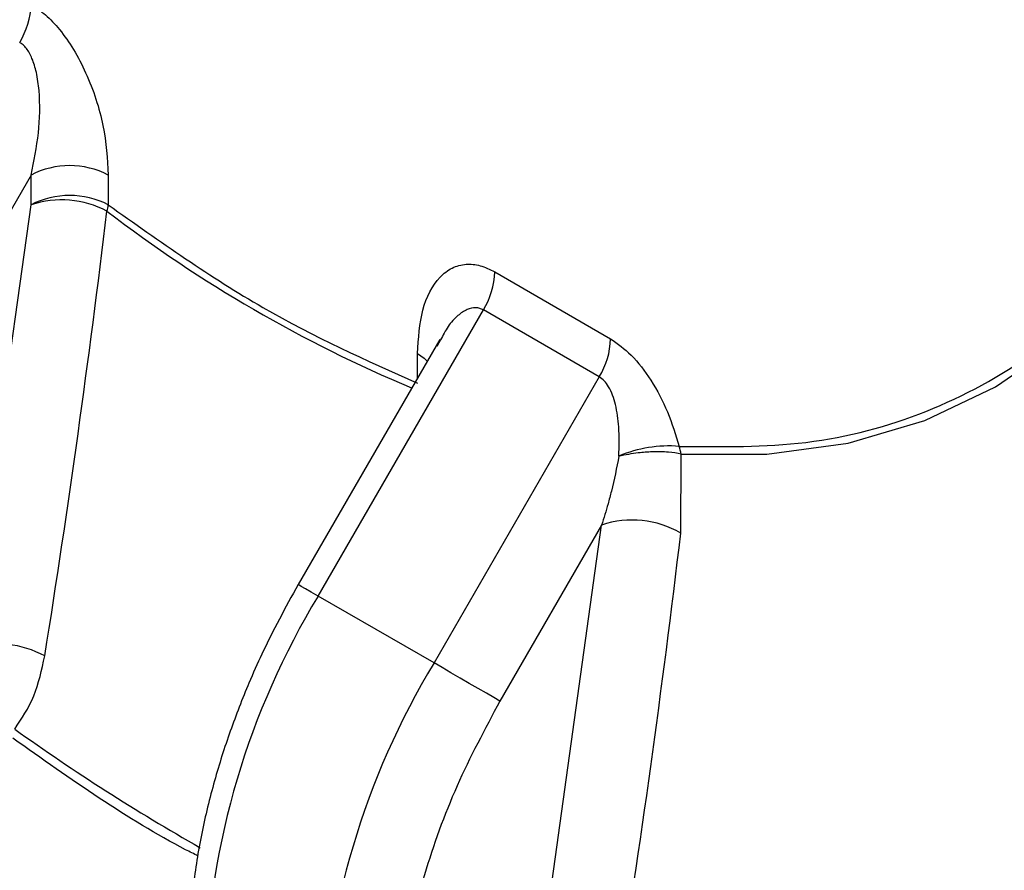
# Model space of a CAD drawing. Units: inches. Extents: x 1.1 to 16.3, y 0.2 to 10.7.
# Drawn here: x 13.7 to 14.2, y 7.2 to 7.6 of the extents above; entities that cross this region are included whole.
import ezdxf

# ---------------------------------------------------------------- set-up
doc = ezdxf.new("R2010")
doc.units = ezdxf.units.IN
doc.header["$MEASUREMENT"] = 0

msp = doc.modelspace()

# ---------------------------------------------------------------- linework, layer by layer
at = {"color": 7, "linetype": 'Continuous', "lineweight": 25}
for p, q in [((13.7483494733, 7.5260846639), (13.6951966003, 7.4340211476)), ((13.7483494733, 7.5117770236), (13.7483494733, 7.5260846639)), ((13.7854679456, 7.5260847038), (13.7854679456, 7.5117770635)), ((13.7186330413, 7.2992054843), (13.7483494733, 7.5117770236)), ((13.9710602379, 7.479562049), (14.0267380501, 7.4474199322)), ((13.8862247022, 7.3237453946), (13.9656243592, 7.4612696143)), ((14.0213021713, 7.4291274975), (13.9656243592, 7.4612696143)), ((13.9446341086, 7.447098063), (13.8766177651, 7.3292902807)), ((13.9450927736, 7.446833254), (13.9433281509, 7.4436265418)), ((14.0213021713, 7.4291274975), (13.9419025144, 7.2916032779)), ((14.0604516571, 7.3540040365), (14.0605915935, 7.3920263801)), ((14.0224240823, 7.3579026673), (13.9735850388, 7.2733109229)), ((13.9914616357, 7.1352856299), (14.0224240823, 7.3579026673)), ((13.9419025144, 7.2916032779), (13.8862247022, 7.3237453946))]:
    msp.add_line(p, q, dxfattribs=at)
at = {"color": 8, "linetype": 'Continuous', "lineweight": 25}
msp.add_line((13.9339418348, 7.4285784312), (13.9339418348, 7.440372552), dxfattribs=at)
at = {"color": 7, "linetype": 'Continuous', "lineweight": 25, "flags": 128}
for points in [[(14.0605915935, 7.3920263801), (14.1017735447, 7.3919255959), (14.1408881155, 7.3973055791), (14.1776015051, 7.4081204511), (14.2116002395, 7.4242780288), (14.2425944898, 7.4456402439)], [(13.9735850388, 7.2733109229), (13.9706681533, 7.2749952456), (13.9671502466, 7.2770265121), (13.9631663461, 7.2793267946), (13.9588695939, 7.28180767), (13.9544250925, 7.2843737323), (13.9500038217, 7.2869263451), (13.9457753092, 7.2893675137), (13.9419025144, 7.2916032779)]]:
    msp.add_lwpolyline(points, dxfattribs=at)
at = {"color": 8, "linetype": 'Continuous', "lineweight": 25, "flags": 128}
for points in [[(13.9339418348, 7.440372552), (13.9372060031, 7.438076447), (13.9386277679, 7.4366946651)], [(13.8862247022, 7.3237453946), (13.8828562039, 7.32568994), (13.8801214984, 7.3272685517), (13.878125469, 7.3284205674), (13.876945136, 7.3291016529), (13.8766177651, 7.3292902807)]]:
    msp.add_lwpolyline(points, dxfattribs=at)
at = {"color": 7, "linetype": 'Continuous', "lineweight": 25}
for centre, radius, start, end in [((13.7105019987, 7.6094233018), 0.0378695570990919, 328.856502933, 358.0432415479), ((13.766908748, 7.4902654762), 0.0403418006946758, 62.609742472, 117.3903807463), ((13.766908748, 7.4759578359), 0.0403418006946679, 62.609742472, 117.3903807463), ((13.7630150947, 7.4672327714), 0.0468963842654372, 62.2567574977, 108.2234637403), ((13.7589942137, 7.5156132878), 0.0267502355251429, 345.1069631116, 351.7548417973), ((8.1873499439, 8.1822713011), 5.637872585666737, 350.9451049248, 353.1387237857), ((13.9332127633, 7.4808551141), 0.0378695570991153, 328.856502933, 358.0432415479), ((13.9888905754, 7.4487129973), 0.0378695570991106, 328.856502933, 358.0432415479), ((14.054773147, 7.3342230808), 0.0616863475621365, 85.4359631592, 112.9729321204), ((14.0298468144, 7.3863961903), 0.0312560471026239, 10.3774030067, 17.3439127542), ((14.0371357685, 7.3139902926), 0.0463112336762603, 59.770773051, 108.5220703475), ((8.4774842789, 8.0164113292), 5.622126658829238, 350.9301019258, 353.2336092894), ((14.2103343719, 7.1278924083), 0.3786891472602019, 148.8562713268, 178.0435129521), ((13.731424633, 7.250901673), 0.049968820369275, 61.8962792458, 104.8323422269), ((14.2660121841, 7.0957502915), 0.3786891472601877, 148.8562713268, 178.0435129521)]:
    msp.add_arc(centre, radius, start, end, dxfattribs=at)
at = {"color": 8, "linetype": 'Continuous', "lineweight": 25}
for centre, radius, start, end in [((14.1888199323, 8.0358457245), 0.664106582213118, 232.533527596, 247.1711435246), ((14.3262004923, 8.0765719457), 1.0050059993525, 234.3543954967, 240.3882400294)]:
    msp.add_arc(centre, radius, start, end, dxfattribs=at)
for points, knots in [([(14.02881766793902, 8.669093422946771), (14.05128698281997, 8.647312378470351), (14.09667507734633, 8.603314592564708), (14.16194063275844, 8.528606555354749), (14.22505078745072, 8.447099747165622), (14.28462625148784, 8.359059752463626), (14.33955211565146, 8.265806606587764), (14.38855171769886, 8.169106428736239), (14.43079213679118, 8.070545229375693), (14.46562694497685, 7.971733205774404), (14.4924882020578, 7.874711684527531), (14.51146638255297, 7.78084827247826), (14.52224247556929, 7.691727576518677), (14.52620070651995, 7.619819491541526), (14.52383796538559, 7.579638964716449), (14.52302984363137, 7.565896131296777)], [0, 0, 0, 0, 0.076444881919699, 0.1544189284368871, 0.2338380260319441, 0.3153610525615729, 0.3974992759205704, 0.480130695201594, 0.5627526185055456, 0.6448910112031354, 0.7264232595462913, 0.805833408034702, 0.8838143423949203, 0.9602613438800163, 1, 1, 1, 1]), ([(14.51652293992278, 7.494479223101925), (14.51464767572019, 7.479844219685), (14.50940852386917, 7.438956644944703), (14.49228045709196, 7.377793273308333), (14.46568600399858, 7.311579746950003), (14.43078002819842, 7.253041352575376), (14.38855939389494, 7.203234513040464), (14.33955451699759, 7.163112204091465), (14.28463130542661, 7.133271863397535), (14.22505537638365, 7.114016327197802), (14.1619441187542, 7.105374738968947), (14.09667931017486, 7.106018288277587), (14.05128838359382, 7.114425467801653), (14.02881766793902, 7.118587430439868)], [0, 0, 0, 0, 0.0520796844057858, 0.1455012976717101, 0.2413974959528406, 0.3380175442790496, 0.4352176551039875, 0.5324066080788169, 0.6290267803129422, 0.724934016814604, 0.8183447802295837, 0.9100718337753103, 0.9999999999999999, 0.9999999999999999, 0.9999999999999999, 0.9999999999999999]), ([(13.96562435919978, 7.461269614250406), (13.96503162542747, 7.461558608978104), (13.96382223376612, 7.462148262934362), (13.96114971612255, 7.462513188217688), (13.95744531559844, 7.461642131043194), (13.95295420409193, 7.458426073357262), (13.94844542755133, 7.453640389240737), (13.94620264852337, 7.449086713157319), (13.94509277361195, 7.446833254044003)], [0, 0, 0, 0, 0.0698825448211461, 0.142585712049097, 0.3040438692949529, 0.5057679054491978, 0.7554213788690994, 1, 1, 1, 1]), ([(14.65202256889819, 7.332101544921796), (14.64956299180362, 7.318117607666018), (14.64091222947633, 7.268933657357495), (14.61342696362514, 7.194243365849147), (14.56915441664772, 7.109132705911932), (14.5110635520503, 7.036996669356899), (14.4405661307222, 6.979690056332813), (14.35907056258277, 6.939542492875884), (14.26837705942323, 6.918009452996112), (14.17119360948108, 6.913818311852699), (14.10218911779056, 6.926393810958865), (14.06796528697419, 6.932630821670733)], [0, 0, 0, 0, 0.0448016445665687, 0.157575210743426, 0.2732383120339152, 0.3932806400119631, 0.5146021628022778, 0.6369458472742696, 0.7592986485998587, 0.8806204911336171, 1, 1, 1, 1]), ([(13.82857920750191, 7.198839032467184), (13.82658161096284, 7.199846326168839), (13.796936802872, 7.21479480444891), (13.76729200035468, 7.235828645111753), (13.73964479400087, 7.255445133799076)], [0, 0, 0, 0, 0.0673843639989453, 0.9999999999999999, 0.9999999999999999, 0.9999999999999999, 0.9999999999999999])]:
    msp.add_open_spline(points, degree=3, knots=knots, dxfattribs=at)
at = {"color": 7, "linetype": 'Continuous', "lineweight": 25}
for points, knots in [([(14.05968173043393, 7.395713822235456), (14.08031335458012, 7.395487961230759), (14.12223422662379, 7.395029040003304), (14.17955862420754, 7.410640626853562), (14.23164115937904, 7.43884689038322), (14.27612053410251, 7.480568917228103), (14.31151692021771, 7.534328831417541), (14.3368070998581, 7.598284829944613), (14.35167730673262, 7.6699259995028), (14.35652641882299, 7.747514290643085), (14.35167731023925, 7.830701237604772), (14.33680709250842, 7.919511187286747), (14.31151692290836, 8.012666602217774), (14.27612054412807, 8.10729431811619), (14.23164114352219, 8.200371125375344), (14.17955863708183, 8.288710611241), (14.12223422001875, 8.37050752259104), (14.0803133534036, 8.418449408609463), (14.05968173043393, 8.442044314837615)], [0, 0, 0, 0, 0.0602120943202706, 0.1223434220978672, 0.1858234993495937, 0.2500000270881165, 0.3141765638204962, 0.3776566400185304, 0.439787928841573, 0.5000000049439707, 0.5602120885886258, 0.6223433570807082, 0.68582344922355, 0.7499999892672042, 0.8141764989725188, 0.8776565867683404, 0.9397879056797295, 1, 1, 1, 1]), ([(13.74834947333358, 7.608130236760118), (13.75069648249083, 7.606565659044225), (13.75546824535613, 7.603384677060625), (13.76248062176629, 7.595795609363762), (13.76911553172343, 7.586322162645584), (13.77711220304741, 7.570798668440281), (13.78401202053899, 7.549545511161925), (13.78498366633885, 7.533888390320362), (13.78546794562179, 7.526084703776076)], [0, 0, 0, 0, 0.0993169756977991, 0.2019238208183928, 0.3197252563248773, 0.4464802707160455, 0.7241194912448675, 1, 1, 1, 1]), ([(13.74834947333358, 7.526084663863251), (13.74972747666667, 7.532756238777407), (13.75242344868887, 7.545808732106523), (13.75287593102215, 7.562772014630666), (13.75121680155125, 7.574901570597361), (13.74920435265221, 7.581854005343216), (13.7468069532595, 7.586251059564178), (13.74464483494212, 7.588676836476456), (13.74348303641506, 7.589455935719299), (13.74291359460906, 7.589837801997807)], [0, 0, 0, 0, 0.3141255561852476, 0.6145657928404116, 0.7419341923343123, 0.8448670382632545, 0.9272486929330936, 0.9643418073611352, 1, 1, 1, 1]), ([(13.93394183477463, 7.440372552002592), (13.93442611414104, 7.447617097398533), (13.93539776010836, 7.462152371472227), (13.94229619477113, 7.475436559999443), (13.95029196138783, 7.481728513899995), (13.95692527858876, 7.483542000405532), (13.96393954934745, 7.483038348069386), (13.96871161729954, 7.480708638640144), (13.9710602379243, 7.479562049012717)], [0, 0, 0, 0, 0.27587978379089, 0.5535182747338921, 0.680136720774225, 0.7980742767400807, 0.9006202503649757, 1, 1, 1, 1]), ([(14.02673805006441, 7.447419932228424), (14.03008891102849, 7.445041197275708), (14.03714922695085, 7.440029165907704), (14.04667635395149, 7.427251989451126), (14.05463916868142, 7.412041655223285), (14.05797305141362, 7.401246531013804), (14.05968173043393, 7.395713822235456)], [0, 0, 0, 0, 0.2171207276574015, 0.4574767341860777, 0.7219463920025095, 1, 1, 1, 1]), ([(14.03069719890485, 7.391017043492467), (14.03082429693491, 7.395689543099619), (14.03104847865804, 7.403931126488347), (14.02950228708037, 7.415378499740959), (14.02682026867583, 7.42301250279212), (14.02380617755967, 7.427331694000151), (14.02211464204825, 7.428544816120295), (14.02130217133988, 7.429127497466114)], [0, 0, 0, 0, 0.3416490140491023, 0.6026172446652127, 0.8234121002226388, 0.9151820963536145, 1, 1, 1, 1]), ([(14.06059159350218, 7.392026380141606), (14.05864520257178, 7.392371523621166), (14.05465295429771, 7.393079448447085), (14.04730699691083, 7.393173273412488), (14.03902459529226, 7.392575280542222), (14.03378244652389, 7.391594360450134), (14.03069719890485, 7.391017043492467)], [0, 0, 0, 0, 0.2438190218379153, 0.5000979268409832, 0.7057844503999107, 1, 1, 1, 1]), ([(14.03069719890485, 7.391017043492467), (14.02958240317061, 7.385378489200901), (14.02805274819091, 7.37764160755929), (14.02512800536074, 7.36666103454343), (14.02346717667425, 7.361281389064632), (14.02242408228278, 7.357902667302022)], [0, 0, 0, 0, 0.4998684075415057, 0.6858890604839936, 1, 1, 1, 1]), ([(13.8766076017083, 7.329272637294251), (13.8705693298761, 7.31821641255273), (13.86207866210411, 7.302669790323497), (13.85162132173756, 7.278987366221956), (13.84370612243684, 7.258659488376312), (13.83603712657037, 7.234461361237535), (13.829901178707, 7.209360699014821), (13.8258810145142, 7.183767276762771), (13.824011017633, 7.16432395656714), (13.82435792980719, 7.153917907068959), (13.82443324635065, 7.151658696416733)], [0, 0, 0, 0, 0.1903774221197487, 0.2676976935496377, 0.3953071773883933, 0.5266351792348615, 0.6663659019840815, 0.8109027063879817, 0.9589459361970163, 0.9999999999999999, 0.9999999999999999, 0.9999999999999999, 0.9999999999999999]), ([(13.74051317395051, 7.259866721055491), (13.74388109353709, 7.264888047330115), (13.75060759624023, 7.274916779872934), (13.75351281189745, 7.288297773218163), (13.75496340348819, 7.294978983397563)], [0, 0, 0, 0, 0.5006940062650524, 1, 1, 1, 1]), ([(13.97358503880016, 7.273310922926017), (13.96635543176657, 7.259799375166233), (13.9517545916651, 7.232511592103129), (13.93649509042855, 7.189745110941503), (13.92649180532938, 7.147498856856695), (13.9252680649935, 7.121534978077719), (13.92466213027941, 7.108678970145905)], [0, 0, 0, 0, 0.2475750450903524, 0.500000017938214, 0.752425136859845, 1, 1, 1, 1])]:
    msp.add_open_spline(points, degree=3, knots=knots, dxfattribs=at)
msp.add_open_spline([(13.78546794562179, 7.511777063529986), (13.81021359381393, 7.494260735596252), (13.85970489019821, 7.459228079728783), (13.90919618658249, 7.437119301080596), (13.93394183477463, 7.426064911756503)], degree=3, dxfattribs=at)

doc.saveas('drawing.dxf')
